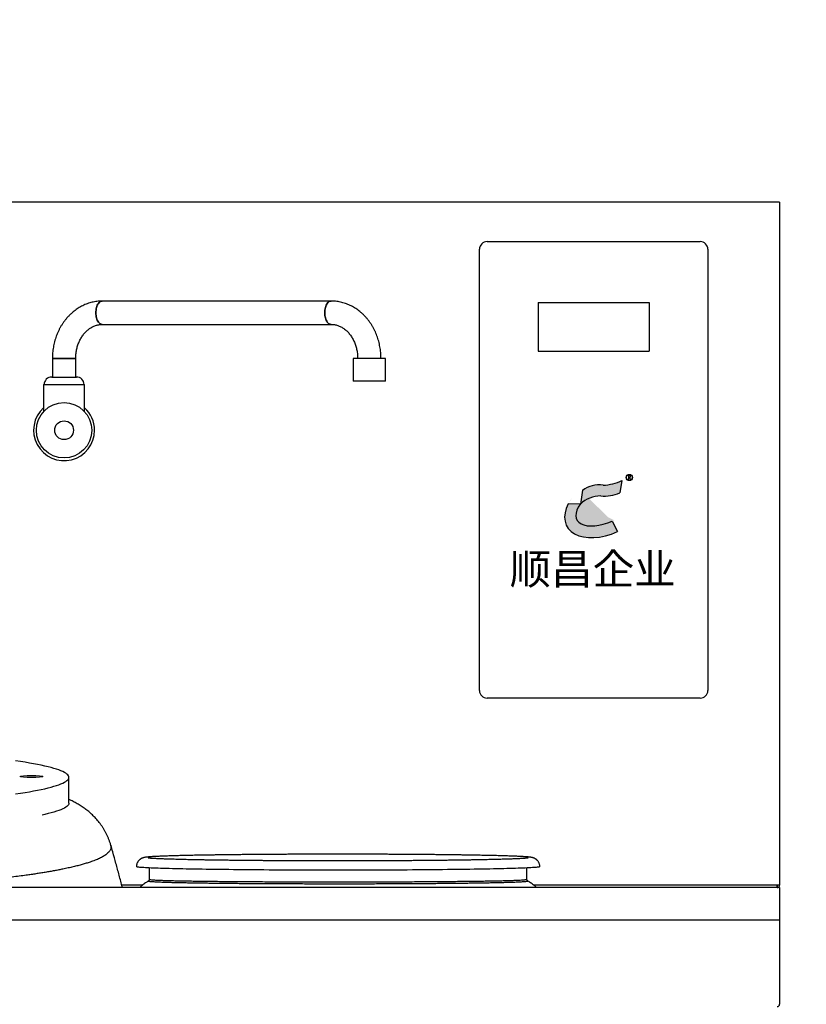
# Model space of a CAD drawing. Extents: x -977719 to 1504422, y -3543325 to -15798.
# Drawn here: x -830403 to -829887, y -3269946 to -3269299 of the extents above; entities that cross this region are included whole.
import ezdxf

# ---------------------------------------------------------------- set-up
doc = ezdxf.new("R2010")
doc.units = 0
doc.header["$LTSCALE"] = 200
doc.layers.add('RAWEN给水图-点位图标', color=3, linetype='Continuous')
doc.layers.add('YRRS', color=7, linetype='Continuous')
doc.styles.add('dim', font='archfree.shx', dxfattribs={"width": 0.5})
doc.styles.add('T新宋体', font='txt', dxfattribs={"height": 8})
doc.dimstyles.new('100', dxfattribs={"dimscale": 100, "dimtxt": 2, "dimasz": 0.5, "dimexe": 0, "dimexo": 2, "dimgap": 0.5, "dimtad": 1, "dimdec": 0, "dimzin": 0, "dimdsep": 46, "dimtxsty": 'dim', "dimblk": 'DOT', "dimcen": 0, "dimclrd": 256, "dimclre": 256, "dimclrt": 7, "dimadec": 0, "dimazin": 0, "dimtfac": 1, "dimtdec": 0, "dimtofl": 0, "dimtmove": 2, "dimatfit": 3, "dimldrblk": 'A496', "dimfxl": 0, "dimtolj": 1, "dimtzin": 0, "dimlwd": -1, "dimlwe": -1, "dimarcsym": 0})

# ---------------------------------------------------------------- blocks, each defined once
blk = doc.blocks.new('4mm钢化玻璃')
for p, q in [((46263.29, 25625.46), (46403.29, 25625.46)), ((46258.29, 25330.46), (46258.29, 25620.46)), ((46408.29, 25620.46), (46408.29, 25330.46)), ((46296.79, 25585.46), (46296.79, 25553.46)), ((46296.79, 25585.46), (46369.79, 25585.46)), ((46369.79, 25585.46), (46369.79, 25553.46)), ((46296.79, 25553.46), (46369.79, 25553.46)), ((46403.29, 25325.46), (46263.29, 25325.46))]:
    blk.add_line(p, q)
for centre, start, end in [((46263.29, 25620.46), 90, 180), ((46403.29, 25620.46), 0, 90), ((46263.29, 25330.46), 180, 270), ((46403.29, 25330.46), 270, 0)]:
    blk.add_arc(centre, 5, start, end)
blk = doc.blocks.new('houkaoboli')
for p, q in [((11839.91, -118788.73), (11979.91, -118788.73)), ((11834.91, -119083.73), (11834.91, -118793.73)), ((11984.91, -118793.73), (11984.91, -119083.73)), ((11873.41, -118828.73), (11873.41, -118860.73)), ((11873.41, -118828.73), (11946.41, -118828.73)), ((11946.41, -118828.73), (11946.41, -118860.73)), ((11873.41, -118860.73), (11946.41, -118860.73)), ((11979.91, -119088.73), (11839.91, -119088.73))]:
    blk.add_line(p, q)
for centre, start, end in [((11839.91, -118793.73), 90, 180), ((11979.91, -118793.73), 0, 90), ((11839.91, -119083.73), 180, 270), ((11979.91, -119083.73), 270, 0)]:
    blk.add_arc(centre, 5, start, end)
blk = doc.blocks.new('fdcvfffd')
at = {"ltscale": 2}
h = blk.add_hatch(color=0, dxfattribs=at)
h.dxf.hatch_style = 1
h.paths.add_polyline_path([(1324.98, 1066.97), (1326.43, 1075.07, -0.092635), (1314.04, 1071.99, 0.195257), (1300.5, 1068.63), (1299.1, 1059.64, -0.186916), (1312.49, 1064.96, 0.126281)])
h = blk.add_hatch(color=0, dxfattribs=at)
h.dxf.hatch_style = 1
edge = h.paths.add_edge_path()
edge.add_ellipse((1317.55, 1059.66), major_axis=(27.34, 14.54), ratio=0.611585, start_angle=138.60405, end_angle=263.96064)
edge.add_line((1323.51, 1041.5), (1320.1, 1048.35))
edge.add_ellipse((1317.55, 1059.91), major_axis=(20.75, 10.52), ratio=0.496516, start_angle=135.42849, end_angle=262.7161, ccw=False)
edge.add_line((1299.1, 1059.64), (1291.15, 1059.81))
at = {"color": 0}
for p, q in [((1326.43, 1075.07), (1324.98, 1066.97)), ((1300.5, 1068.63), (1299.1, 1059.64)), ((1299.1, 1059.64), (1291.15, 1059.81)), ((1320.1, 1048.35), (1323.51, 1041.5))]:
    blk.add_line(p, q, dxfattribs=at)
at = {"color": 0, "lineweight": 0}
for p, q in [((1331.37, 1078.42), (1330.54, 1078.42)), ((1330.54, 1078.42), (1330.54, 1078.33)), ((1330.54, 1078.33), (1330.63, 1078.33)), ((1330.63, 1075.98), (1330.54, 1075.98)), ((1330.54, 1075.98), (1330.54, 1075.89)), ((1330.54, 1075.89), (1331.19, 1075.89)), ((1330.63, 1078.33), (1330.72, 1078.3)), ((1331.28, 1078.33), (1330.63, 1078.33)), ((1330.63, 1078.33), (1331.28, 1078.33)), ((1330.72, 1076.01), (1330.63, 1075.98)), ((1330.72, 1078.3), (1330.75, 1078.21)), ((1330.75, 1076.1), (1330.72, 1076.01)), ((1330.75, 1078.21), (1330.75, 1076.1)), ((1330.98, 1078.21), (1331.01, 1078.3)), ((1330.98, 1077.25), (1330.98, 1078.21)), ((1331.74, 1077.24), (1330.98, 1077.25)), ((1331.31, 1077.25), (1330.98, 1077.25)), ((1330.98, 1077.25), (1331.74, 1077.24)), ((1330.98, 1076.1), (1330.98, 1077.16)), ((1330.98, 1077.16), (1331.29, 1077.16)), ((1331.01, 1076.01), (1330.98, 1076.1)), ((1331.01, 1078.3), (1331.11, 1078.33)), ((1331.01, 1078.3), (1331.01, 1078.3)), ((1331.1, 1075.98), (1331.01, 1076.01)), ((1331.19, 1075.98), (1331.1, 1075.98)), ((1331.11, 1078.33), (1331.28, 1078.33)), ((1331.19, 1075.89), (1331.19, 1075.98)), ((1331.28, 1078.33), (1331.3, 1078.33)), ((1331.54, 1077.17), (1331.29, 1077.16)), ((1331.29, 1077.16), (1331.54, 1077.17)), ((1331.29, 1077.16), (1331.81, 1075.89)), ((1331.3, 1078.33), (1331.42, 1078.32)), ((1331.41, 1077.26), (1331.31, 1077.25)), ((1331.49, 1078.41), (1331.37, 1078.42)), ((1331.51, 1077.29), (1331.41, 1077.26)), ((1331.42, 1078.32), (1331.52, 1078.29)), ((1331.6, 1078.4), (1331.49, 1078.41)), ((1331.6, 1077.33), (1331.51, 1077.29)), ((1331.52, 1078.29), (1331.6, 1078.25)), ((1331.99, 1076.08), (1331.54, 1077.17)), ((1331.54, 1077.17), (1331.55, 1077.17)), ((1331.55, 1077.17), (1331.65, 1077.2)), ((1331.7, 1078.37), (1331.6, 1078.4)), ((1331.6, 1078.25), (1331.68, 1078.19)), ((1331.66, 1077.38), (1331.6, 1077.33)), ((1331.65, 1077.2), (1331.74, 1077.24)), ((1331.72, 1077.45), (1331.66, 1077.38)), ((1331.68, 1078.19), (1331.68, 1078.18)), ((1331.68, 1078.18), (1331.74, 1078.11)), ((1331.79, 1078.33), (1331.7, 1078.37)), ((1331.76, 1077.53), (1331.72, 1077.45)), ((1331.74, 1078.11), (1331.78, 1078.01)), ((1331.74, 1077.24), (1331.83, 1077.29)), ((1331.79, 1077.63), (1331.76, 1077.53)), ((1331.78, 1078.01), (1331.8, 1077.91)), ((1331.87, 1078.29), (1331.79, 1078.33)), ((1331.81, 1077.75), (1331.79, 1077.63)), ((1331.8, 1077.91), (1331.81, 1077.79)), ((1331.81, 1077.79), (1331.81, 1077.75)), ((1331.81, 1075.89), (1332.22, 1075.89)), ((1331.83, 1077.29), (1331.91, 1077.37)), ((1331.9, 1078.27), (1331.87, 1078.29)), ((1331.96, 1078.2), (1331.9, 1078.27)), ((1331.91, 1077.37), (1331.96, 1077.42)), ((1332.01, 1078.12), (1331.96, 1078.2)), ((1331.96, 1077.42), (1332.01, 1077.51)), ((1332.06, 1076.01), (1331.99, 1076.08)), ((1332.05, 1078.02), (1332.01, 1078.12)), ((1332.01, 1077.51), (1332.05, 1077.6)), ((1332.07, 1077.92), (1332.05, 1078.02)), ((1332.05, 1077.6), (1332.07, 1077.71)), ((1332.13, 1075.98), (1332.06, 1076.01)), ((1332.06, 1076.01), (1332.06, 1076.01)), ((1332.07, 1077.82), (1332.07, 1077.92)), ((1332.07, 1077.71), (1332.07, 1077.82)), ((1332.22, 1075.98), (1332.13, 1075.98)), ((1332.22, 1075.89), (1332.22, 1075.98))]:
    blk.add_line(p, q, dxfattribs=at)
at = {"color": 0}
for radius in [2.06, 1.95]:
    blk.add_circle((1331.26, 1077.08), radius, dxfattribs=at)
for centre, radius, start, end in [((1311.99, 1106.68), 34.75, 273.39181, 294.5617), ((1311.41, 1053.63), 18.54, 81.82383, 126.01751), ((1312.66, 1045.01), 19.95, 90.47675, 132.82614), ((1314.82, 1090.29), 25.44, 264.7472, 293.53638)]:
    blk.add_arc(centre, radius, start, end, dxfattribs=at)
for centre, major_axis, ratio, start_param, end_param in [((1317.55, 1059.66), (27.34, 14.54), 0.611585, 2.419097, 4.606982), ((1317.55, 1059.91), (20.75, 10.52), 0.496516, 2.363673, 4.585261)]:
    blk.add_ellipse(centre, major_axis=major_axis, ratio=ratio, start_param=start_param, end_param=end_param, dxfattribs=at)
at = {"ltscale": 2, "style": 'T新宋体'}
blk.add_text('顺昌企业', height=20, dxfattribs=at).set_placement((1252.65, 1006.91))
blk = doc.blocks.new('A$C2144542A')
at = {"color": 4, "linetype": 'Continuous', "lineweight": -3}
for p, q in [((1100, 902.04), (0, 902.04)), ((1100, 902.04), (1100, 453)), ((805.43, 836.92), (655.06, 836.92)), ((655.06, 821.62), (805.43, 821.62)), ((622.35, 799.27), (622.35, 787.04)), ((637.65, 799.27), (622.35, 799.27)), ((622.35, 799.27), (637.65, 799.27)), ((637.65, 787.04), (637.65, 799.27)), ((819.84, 799.27), (819.84, 784.27)), ((841.14, 799.27), (819.84, 799.27)), ((841.14, 784.27), (841.14, 799.27)), ((621.87, 787.04), (630, 787.04)), ((630, 787.04), (638.13, 787.04)), ((841.14, 784.27), (819.84, 784.27)), ((616.55, 782.04), (616.55, 764.27)), ((616.55, 782.04), (630, 782.04)), ((630, 782.04), (643.45, 782.04)), ((643.45, 764.27), (643.45, 782.04)), ((633.13, 506.99), (633.13, 523.92)), ((686, 464.39), (686, 456.96)), ((934, 456.96), (934, 464.39)), ((681.45, 453), (667.94, 453)), ((685.34, 455.74), (685.35, 455.74)), ((934.64, 455.74), (934.65, 455.74)), ((1098.5, 453), (938.52, 453)), ((1100, 453), (1098.5, 453)), ((1100, 451.5), (520.63, 451.5)), ((1098.5, 451.5), (1098.5, 452.7)), ((1100, 451.5), (1100, 430)), ((1100, 430), (520.63, 430)), ((1100, 430), (1100, 374.8))]:
    blk.add_line(p, q, dxfattribs=at)
at = {"color": 4, "linetype": 'Continuous', "lineweight": -3, "flags": 128}
for points in [[(650.85, 829.27), (650.88, 830.16), (650.97, 831.04), (651.11, 831.89), (651.3, 832.71), (651.55, 833.48), (651.84, 834.19), (652.17, 834.84), (652.55, 835.41), (652.96, 835.9), (653.39, 836.3), (653.85, 836.6), (654.33, 836.81), (654.81, 836.91), (655.06, 836.92)], [(655.06, 836.92), (654.81, 836.91), (654.33, 836.81), (653.85, 836.6), (653.39, 836.3), (652.96, 835.9), (652.55, 835.41), (652.17, 834.84), (651.84, 834.19), (651.55, 833.48), (651.3, 832.71), (651.11, 831.89), (650.97, 831.04), (650.88, 830.16), (650.85, 829.27), (650.88, 828.39), (650.97, 827.51), (651.11, 826.66), (651.3, 825.84), (651.55, 825.07), (651.84, 824.36), (652.17, 823.71), (652.55, 823.14), (652.96, 822.65), (653.39, 822.25), (653.85, 821.95), (654.33, 821.74), (654.81, 821.64), (655.06, 821.62)], [(801.22, 829.27), (801.25, 830.16), (801.33, 831.04), (801.47, 831.89), (801.67, 832.71), (801.91, 833.48), (802.2, 834.19), (802.54, 834.84), (802.91, 835.41), (803.32, 835.9), (803.76, 836.3), (804.22, 836.6), (804.7, 836.81), (805.18, 836.91), (805.43, 836.92)], [(805.43, 836.92), (805.18, 836.91), (804.7, 836.81), (804.22, 836.6), (803.76, 836.3), (803.32, 835.9), (802.91, 835.41), (802.54, 834.84), (802.2, 834.19), (801.91, 833.48), (801.67, 832.71), (801.47, 831.89), (801.33, 831.04), (801.25, 830.16), (801.22, 829.27), (801.25, 828.39), (801.33, 827.51), (801.47, 826.66), (801.67, 825.84), (801.91, 825.07), (802.2, 824.36), (802.54, 823.71), (802.91, 823.14), (803.32, 822.65), (803.76, 822.25), (804.22, 821.95), (804.7, 821.74), (805.18, 821.64), (805.43, 821.62)], [(655.06, 821.62), (654.81, 821.64), (654.33, 821.74), (653.85, 821.95), (653.39, 822.25), (652.96, 822.65), (652.55, 823.14), (652.17, 823.71), (651.84, 824.36), (651.55, 825.07), (651.3, 825.84), (651.11, 826.66), (650.97, 827.51), (650.88, 828.39), (650.85, 829.27)], [(805.42, 821.62), (805.18, 821.64), (804.7, 821.74), (804.22, 821.95), (803.76, 822.25), (803.32, 822.65), (802.91, 823.14), (802.54, 823.71), (802.2, 824.36), (801.91, 825.07), (801.67, 825.84), (801.47, 826.66), (801.33, 827.51), (801.25, 828.39), (801.22, 829.27)], [(598.13, 513.08), (601.31, 513.54), (604.35, 514.02), (607.24, 514.5), (609.99, 514.99), (612.6, 515.48), (615.05, 515.98), (617.36, 516.48), (619.51, 516.99), (621.51, 517.51), (623.35, 518.03), (625.04, 518.55), (626.57, 519.08), (627.94, 519.61), (629.15, 520.14), (630.21, 520.67), (631.1, 521.21), (631.83, 521.75), (632.4, 522.29), (632.8, 522.84), (633.05, 523.38), (633.13, 523.92), (633.05, 524.47), (632.8, 525.01), (632.4, 525.55), (631.83, 526.09), (631.1, 526.63), (630.21, 527.17), (629.15, 527.7), (627.94, 528.24), (626.57, 528.77), (625.04, 529.29), (623.35, 529.82), (621.51, 530.34), (619.51, 530.85), (617.36, 531.36), (615.05, 531.87), (612.6, 532.37), (609.99, 532.86), (607.24, 533.35), (604.35, 533.83), (601.31, 534.3), (598.13, 534.77)], [(633.13, 506.99), (633.05, 506.44), (632.8, 505.9), (632.4, 505.36), (631.83, 504.82), (631.1, 504.28), (630.21, 503.74), (629.15, 503.2), (627.94, 502.67), (626.57, 502.14), (625.04, 501.61), (623.35, 501.09), (621.51, 500.57), (619.51, 500.06), (617.36, 499.55), (615.63, 499.17)], [(942.5, 465.2), (942.47, 465.15), (942.34, 465.09), (942.11, 465.02), (941.77, 464.96), (941.33, 464.9), (940.79, 464.83), (940.15, 464.77), (939.41, 464.7), (938.56, 464.64), (937.62, 464.58), (936.57, 464.52), (935.43, 464.46), (934.19, 464.4), (932.85, 464.33), (931.42, 464.28), (929.89, 464.22), (928.26, 464.16), (926.55, 464.1), (924.75, 464.04), (922.85, 463.99), (920.87, 463.93), (918.8, 463.88), (916.65, 463.83), (914.41, 463.78), (912.09, 463.73), (909.69, 463.68), (907.22, 463.63), (904.66, 463.58), (902.04, 463.54), (899.34, 463.49), (896.58, 463.45), (893.74, 463.41), (890.84, 463.37), (887.88, 463.33), (884.86, 463.29), (881.77, 463.26), (878.64, 463.22), (875.44, 463.19), (872.2, 463.16), (868.91, 463.13), (865.57, 463.1), (862.19, 463.08), (858.77, 463.05), (855.31, 463.03), (851.82, 463.01), (848.29, 462.99), (844.74, 462.97), (841.15, 462.95), (837.55, 462.94), (833.92, 462.93), (830.27, 462.92), (826.6, 462.91), (822.93, 462.9), (819.24, 462.89), (815.55, 462.89), (811.85, 462.89), (808.15, 462.89), (804.45, 462.89), (800.75, 462.89), (797.07, 462.9), (793.39, 462.91), (789.73, 462.92), (786.08, 462.93), (782.45, 462.94), (778.84, 462.95), (775.26, 462.97), (771.7, 462.99), (768.17, 463.01), (764.68, 463.03), (761.22, 463.05), (757.8, 463.08), (754.42, 463.1), (751.08, 463.13), (747.79, 463.16), (744.55, 463.19), (741.36, 463.22), (738.22, 463.26), (735.14, 463.29), (732.12, 463.33), (729.15, 463.37), (726.25, 463.41), (723.42, 463.45), (720.65, 463.49), (717.95, 463.54), (715.33, 463.58), (712.78, 463.63), (710.3, 463.68), (707.9, 463.73), (705.59, 463.78), (703.35, 463.83), (701.19, 463.88), (699.13, 463.93), (697.14, 463.99), (695.25, 464.04), (693.44, 464.1), (691.73, 464.16), (690.11, 464.22), (688.58, 464.28), (687.15, 464.33), (685.81, 464.4), (684.57, 464.46), (683.42, 464.52), (682.38, 464.58), (681.43, 464.64), (680.59, 464.7), (679.84, 464.77), (679.2, 464.83), (678.66, 464.9), (678.22, 464.96), (677.89, 465.02), (677.66, 465.09), (677.53, 465.15), (677.5, 465.2)]]:
    blk.add_lwpolyline(points, dxfattribs=at)
at = {"color": 4, "linetype": 'Continuous', "lineweight": -3}
for radius in [18.18, 6.18]:
    blk.add_circle((630, 752.04), radius, dxfattribs=at)
for centre, radius, start, end in [((621.87, 782.04), 5, 90, 180), ((638.13, 782.04), 5, 0, 90), ((630, 752.04), 20, 132.26031, 0), ((630, 752.04), 20, 0, 47.73969), ((1098.5, 374.8), 1.5, 270, 0)]:
    blk.add_arc(centre, radius, start, end, dxfattribs=at)
blk.add_ellipse((608.63, 524.53), major_axis=(7.5, 0), ratio=0.087736, dxfattribs=at)
for points, knots in [([(655.06, 836.92), (654.73, 836.92), (653.85, 836.91), (652.43, 836.82), (650.82, 836.62), (649.21, 836.34), (647.62, 835.96), (646.04, 835.49), (644.49, 834.93), (642.97, 834.29), (641.47, 833.56), (640.01, 832.74), (638.58, 831.84), (637.2, 830.86), (635.85, 829.8), (634.56, 828.66), (633.31, 827.45), (632.12, 826.17), (630.99, 824.82), (629.91, 823.41), (628.9, 821.94), (627.95, 820.41), (627.07, 818.82), (626.26, 817.19), (625.52, 815.51), (624.85, 813.79), (624.26, 812.04), (623.75, 810.25), (623.31, 808.44), (622.96, 806.6), (622.68, 804.74), (622.48, 802.87), (622.37, 801.05), (622.36, 799.85), (622.35, 799.27)], [0, 0, 0, 0, 0.019048, 0.05003, 0.081011, 0.112003, 0.14302, 0.174074, 0.205177, 0.236337, 0.267565, 0.298866, 0.330245, 0.361705, 0.393247, 0.424871, 0.456574, 0.488353, 0.520203, 0.552119, 0.584095, 0.616125, 0.648201, 0.680319, 0.712473, 0.744656, 0.776866, 0.809096, 0.841345, 0.873608, 0.905884, 0.93817, 0.970465, 1, 1, 1, 1]), ([(838.14, 799.27), (838.13, 799.63), (838.13, 800.61), (838.05, 802.22), (837.88, 804.1), (837.63, 805.96), (837.3, 807.81), (836.89, 809.63), (836.41, 811.43), (835.84, 813.21), (835.2, 814.94), (834.48, 816.64), (833.69, 818.3), (832.82, 819.91), (831.89, 821.47), (830.89, 822.97), (829.83, 824.41), (828.7, 825.79), (827.52, 827.1), (826.27, 828.34), (824.98, 829.51), (823.64, 830.6), (822.25, 831.61), (820.82, 832.53), (819.35, 833.38), (817.85, 834.13), (816.32, 834.8), (814.76, 835.38), (813.18, 835.87), (811.58, 836.27), (809.97, 836.58), (808.35, 836.79), (806.83, 836.91), (805.86, 836.92), (805.43, 836.92)], [0, 0, 0, 0, 0.01825, 0.050559, 0.082876, 0.115196, 0.147518, 0.179841, 0.212163, 0.244481, 0.276792, 0.309093, 0.341378, 0.373644, 0.405883, 0.43809, 0.470258, 0.50238, 0.534447, 0.566453, 0.59839, 0.630253, 0.662034, 0.693731, 0.72534, 0.756861, 0.788294, 0.819642, 0.85091, 0.882105, 0.913236, 0.944312, 0.975346, 1, 1, 1, 1]), ([(637.65, 799.27), (637.65, 799.5), (637.66, 800.21), (637.72, 801.38), (637.86, 802.79), (638.07, 804.18), (638.35, 805.55), (638.69, 806.89), (639.1, 808.2), (639.58, 809.47), (640.12, 810.7), (640.71, 811.88), (641.36, 813.01), (642.06, 814.09), (642.81, 815.1), (643.6, 816.05), (644.43, 816.94), (645.31, 817.75), (646.22, 818.5), (647.16, 819.17), (648.13, 819.76), (649.13, 820.28), (650.15, 820.71), (651.19, 821.07), (652.26, 821.34), (653.34, 821.53), (654.28, 821.61), (654.85, 821.62), (655.06, 821.62)], [0, 0, 0, 0, 0.0189, 0.057701, 0.0965, 0.135291, 0.174077, 0.21286, 0.251644, 0.290435, 0.329243, 0.368078, 0.406956, 0.445897, 0.484926, 0.524071, 0.563369, 0.602862, 0.642599, 0.682633, 0.723022, 0.763825, 0.805096, 0.846878, 0.889191, 0.932018, 0.975294, 1, 1, 1, 1]), ([(805.43, 821.62), (805.58, 821.62), (806.11, 821.62), (807, 821.55), (808.1, 821.37), (809.19, 821.1), (810.27, 820.74), (811.32, 820.3), (812.34, 819.77), (813.34, 819.16), (814.3, 818.47), (815.22, 817.71), (816.11, 816.88), (816.96, 815.98), (817.75, 815.01), (818.51, 813.98), (819.21, 812.89), (819.85, 811.74), (820.44, 810.54), (820.97, 809.3), (821.44, 808.02), (821.85, 806.7), (822.18, 805.35), (822.45, 803.97), (822.65, 802.58), (822.78, 801.17), (822.83, 800.06), (822.84, 799.43), (822.84, 799.27)], [0, 0, 0, 0, 0.018341, 0.062096, 0.105752, 0.149117, 0.192056, 0.23449, 0.276397, 0.317792, 0.35872, 0.399235, 0.439398, 0.479267, 0.518895, 0.558328, 0.597608, 0.636769, 0.675838, 0.714837, 0.753785, 0.792695, 0.831577, 0.870438, 0.909284, 0.948117, 0.98694, 1, 1, 1, 1]), ([(660.69, 479.41), (660.69, 479.41), (660.52, 480.05), (660.11, 481.28), (659.46, 483.09), (658.74, 484.85), (657.94, 486.56), (657.08, 488.22), (656.17, 489.82), (655.2, 491.36), (654.19, 492.83), (653.14, 494.25), (652.05, 495.59), (650.93, 496.87), (649.79, 498.09), (648.62, 499.25), (647.43, 500.35), (646.22, 501.39), (645.01, 502.38), (643.77, 503.31), (642.53, 504.2), (641.27, 505.04), (639.98, 505.84), (638.68, 506.61), (637.34, 507.34), (635.96, 508.06), (634.55, 508.74), (633.61, 509.17), (633.13, 509.38)], [0, 0, 0, 0, 0.0004331, 0.0374247, 0.0743426, 0.1111923, 0.1479791, 0.1847081, 0.2213854, 0.2580195, 0.2946233, 0.3312162, 0.3678274, 0.4044983, 0.441309, 0.4787127, 0.5162393, 0.5541753, 0.5926537, 0.6318365, 0.671913, 0.7131037, 0.7556652, 0.7998973, 0.8461542, 0.8948597, 0.9465313, 1, 1, 1, 1]), ([(660.68, 479.4), (660.72, 479.24), (660.86, 478.76), (660.89, 477.97), (660.73, 477.03), (660.34, 476.09), (659.72, 475.17), (658.89, 474.25), (657.91, 473.41), (656.86, 472.66), (655.78, 471.98), (654.58, 471.31), (653.27, 470.67), (651.87, 470.04), (650.39, 469.43), (648.79, 468.82), (646.89, 468.15), (644.63, 467.43), (641.96, 466.64), (639.09, 465.87), (636.02, 465.11), (632.75, 464.36), (629.56, 463.68), (626.52, 463.07), (623.65, 462.53), (620.68, 462), (617.66, 461.48), (614.61, 460.99), (611.54, 460.51), (608.38, 460.04), (604.75, 459.52), (600.61, 458.97), (595.93, 458.37), (591.09, 457.79), (586.08, 457.22), (580.92, 456.66), (576.03, 456.17), (571.47, 455.73), (567.26, 455.34), (562.97, 454.96), (558.69, 454.6), (554.42, 454.25), (550.16, 453.92), (545.84, 453.6), (540.95, 453.25), (535.45, 452.87), (529.33, 452.48), (524.39, 452.18), (521.45, 452.02), (520.63, 451.98)], [0, 0, 0, 0, 0.012781, 0.038643, 0.06451, 0.090372, 0.116424, 0.142482, 0.168535, 0.188351, 0.208168, 0.228021, 0.247875, 0.266566, 0.285257, 0.303979, 0.322702, 0.347986, 0.373275, 0.39856, 0.424019, 0.449483, 0.474943, 0.494291, 0.513639, 0.533021, 0.552404, 0.570545, 0.588685, 0.606855, 0.625025, 0.649551, 0.674082, 0.698608, 0.723299, 0.747994, 0.772684, 0.791441, 0.810198, 0.828988, 0.847778, 0.865503, 0.883228, 0.900982, 0.918735, 0.942702, 0.966674, 0.990641, 1, 1, 1, 1]), ([(668.34, 451.5), (668.32, 451.58), (667.61, 454.3), (666.19, 459.59), (664.1, 467.32), (662.26, 473.92), (661.12, 477.9), (660.68, 479.4)], [0, 0, 0, 0, 0.007904, 0.287221, 0.563262, 0.835614, 1, 1, 1, 1]), ([(810, 473.41), (809.4, 473.41), (807.65, 473.41), (804.77, 473.41), (801.35, 473.4), (797.93, 473.4), (794.52, 473.39), (791.13, 473.38), (787.75, 473.37), (784.38, 473.36), (781.04, 473.35), (777.71, 473.34), (774.41, 473.32), (771.13, 473.3), (767.88, 473.28), (764.67, 473.26), (761.48, 473.24), (758.33, 473.22), (755.22, 473.19), (752.15, 473.17), (749.12, 473.14), (746.14, 473.11), (743.2, 473.08), (740.31, 473.04), (737.47, 473.01), (734.69, 472.98), (731.96, 472.94), (729.28, 472.9), (726.67, 472.86), (724.11, 472.82), (721.62, 472.78), (719.19, 472.74), (716.83, 472.7), (714.53, 472.65), (712.31, 472.61), (710.15, 472.56), (708.07, 472.51), (706.06, 472.46), (704.13, 472.41), (702.27, 472.36), (700.49, 472.31), (698.79, 472.26), (697.16, 472.2), (695.62, 472.15), (694.16, 472.09), (692.78, 472.04), (691.49, 471.98), (690.27, 471.92), (689.14, 471.86), (688.08, 471.8), (687.11, 471.74), (686.21, 471.68), (685.38, 471.61), (684.61, 471.54), (683.86, 471.45), (683.23, 471.36), (682.71, 471.26), (682.34, 471.18), (682.02, 471.09), (681.69, 470.98), (681.36, 470.86), (681.02, 470.71), (680.67, 470.53), (680.29, 470.31), (679.9, 470.04), (679.49, 469.7), (679.08, 469.3), (678.69, 468.82), (678.33, 468.28), (678.02, 467.68), (677.77, 467.04), (677.59, 466.33), (677.5, 465.72), (677.51, 465.33), (677.51, 465.2)], [0, 0, 0, 0, 0.008874, 0.025736, 0.042598, 0.05946, 0.076322, 0.093184, 0.110047, 0.12691, 0.143772, 0.160636, 0.177499, 0.194363, 0.211227, 0.228092, 0.244957, 0.261822, 0.278689, 0.295555, 0.312423, 0.329292, 0.346161, 0.363031, 0.379903, 0.396776, 0.41365, 0.430526, 0.447404, 0.464283, 0.481165, 0.49805, 0.514938, 0.531829, 0.548724, 0.565624, 0.582528, 0.59944, 0.616358, 0.633285, 0.650222, 0.667172, 0.684137, 0.70112, 0.718127, 0.735163, 0.752238, 0.769362, 0.786554, 0.803837, 0.821253, 0.838866, 0.856789, 0.875246, 0.894745, 0.916873, 0.92927, 0.937152, 0.943772, 0.949272, 0.953965, 0.958093, 0.961846, 0.96538, 0.968821, 0.972251, 0.97572, 0.979262, 0.982873, 0.986533, 0.990221, 0.993924, 0.998004, 1, 1, 1, 1]), ([(942.49, 465.2), (942.49, 465.3), (942.5, 465.65), (942.42, 466.24), (942.26, 466.94), (942.02, 467.59), (941.72, 468.19), (941.37, 468.73), (940.99, 469.2), (940.6, 469.61), (940.21, 469.95), (939.82, 470.23), (939.46, 470.46), (939.11, 470.64), (938.79, 470.8), (938.47, 470.92), (938.17, 471.03), (937.87, 471.12), (937.55, 471.2), (937.2, 471.28), (936.78, 471.36), (936.22, 471.44), (935.55, 471.52), (934.79, 471.59), (933.96, 471.66), (933.06, 471.73), (932.07, 471.79), (931.01, 471.86), (929.87, 471.92), (928.65, 471.97), (927.35, 472.03), (925.97, 472.09), (924.52, 472.14), (922.98, 472.2), (921.36, 472.25), (919.66, 472.3), (917.88, 472.36), (916.03, 472.41), (914.1, 472.46), (912.1, 472.51), (910.02, 472.55), (907.87, 472.6), (905.65, 472.65), (903.36, 472.69), (901, 472.74), (898.57, 472.78), (896.09, 472.82), (893.54, 472.86), (890.92, 472.9), (888.25, 472.94), (885.53, 472.97), (882.75, 473.01), (879.91, 473.04), (877.02, 473.07), (874.09, 473.11), (871.11, 473.13), (868.08, 473.16), (865.02, 473.19), (861.91, 473.21), (858.76, 473.24), (855.58, 473.26), (852.37, 473.28), (849.12, 473.3), (845.85, 473.32), (842.55, 473.33), (839.22, 473.35), (835.88, 473.36), (832.51, 473.37), (829.13, 473.38), (825.74, 473.39), (822.33, 473.4), (818.92, 473.4), (815.5, 473.41), (812.52, 473.41), (810.69, 473.41), (810, 473.41)], [0, 0, 0, 0, 0.001606, 0.005484, 0.009265, 0.012957, 0.016568, 0.020099, 0.02355, 0.026924, 0.030239, 0.033539, 0.03689, 0.040372, 0.044103, 0.048226, 0.052918, 0.058415, 0.065049, 0.07335, 0.084294, 0.10025, 0.1208, 0.139331, 0.156908, 0.175514, 0.193505, 0.211146, 0.228574, 0.245864, 0.263058, 0.280183, 0.297257, 0.314292, 0.331298, 0.34828, 0.365244, 0.382192, 0.399128, 0.416054, 0.432971, 0.449881, 0.466784, 0.483683, 0.500577, 0.517467, 0.534354, 0.551238, 0.568119, 0.584998, 0.601875, 0.61875, 0.635624, 0.652496, 0.669367, 0.686237, 0.703106, 0.719974, 0.736841, 0.753708, 0.770574, 0.787439, 0.804304, 0.821168, 0.838032, 0.854895, 0.871759, 0.888622, 0.905484, 0.922347, 0.939209, 0.956071, 0.972934, 0.989796, 1, 1, 1, 1]), ([(934.85, 470.89), (934.84, 470.89), (934.83, 470.89), (934.71, 470.87), (934.51, 470.85), (934.21, 470.81), (933.81, 470.77), (933.3, 470.73), (932.68, 470.68), (931.96, 470.63), (931.13, 470.57), (930.21, 470.52), (929.19, 470.47), (928.07, 470.41), (926.86, 470.36), (925.57, 470.31), (924.18, 470.25), (922.71, 470.2), (921.15, 470.15), (919.5, 470.1), (917.78, 470.05), (915.97, 470), (914.09, 469.95), (912.12, 469.9), (910.08, 469.85), (907.97, 469.81), (905.79, 469.76), (903.53, 469.72), (901.2, 469.67), (898.81, 469.63), (896.35, 469.59), (893.82, 469.55), (891.24, 469.51), (888.59, 469.47), (885.89, 469.44), (883.13, 469.4), (880.32, 469.37), (877.45, 469.33), (874.54, 469.3), (871.57, 469.27), (868.57, 469.24), (865.52, 469.22), (862.42, 469.19), (859.29, 469.17), (856.13, 469.15), (852.93, 469.12), (849.69, 469.1), (846.43, 469.09), (843.14, 469.07), (839.83, 469.06), (836.5, 469.04), (833.14, 469.03), (829.77, 469.02), (826.38, 469.01), (822.99, 469), (819.58, 469), (816.16, 469), (812.74, 468.99), (809.32, 468.99), (805.9, 468.99), (802.49, 469), (799.07, 469), (795.67, 469.01), (792.28, 469.01), (788.9, 469.02), (785.53, 469.03), (782.18, 469.05), (778.86, 469.06), (775.55, 469.08), (772.27, 469.09), (769.02, 469.11), (765.8, 469.13), (762.62, 469.15), (759.46, 469.18), (756.35, 469.2), (753.27, 469.23), (750.24, 469.26), (747.25, 469.28), (744.3, 469.31), (741.41, 469.35), (738.56, 469.38), (735.77, 469.41), (733.03, 469.45), (730.35, 469.49), (727.73, 469.52), (725.16, 469.56), (722.66, 469.6), (720.23, 469.65), (717.86, 469.69), (715.56, 469.73), (713.33, 469.78), (711.17, 469.82), (709.09, 469.87), (707.08, 469.92), (705.14, 469.97), (703.29, 470.02), (701.51, 470.07), (699.82, 470.12), (698.2, 470.17), (696.67, 470.22), (695.23, 470.28), (693.87, 470.33), (692.61, 470.38), (691.43, 470.44), (690.34, 470.49), (689.35, 470.55), (688.45, 470.6), (687.66, 470.65), (686.96, 470.7), (686.37, 470.75), (685.9, 470.8), (685.56, 470.84), (685.32, 470.87), (685.19, 470.89), (685.14, 470.9), (685.15, 470.89), (685.15, 470.89)], [0, 0, 0, 0, 0.004642, 0.010182, 0.016437, 0.023352, 0.030826, 0.038741, 0.046986, 0.055471, 0.064127, 0.072905, 0.081771, 0.090701, 0.099679, 0.108692, 0.117733, 0.126795, 0.135873, 0.144965, 0.154067, 0.163178, 0.172297, 0.181421, 0.19055, 0.199683, 0.20882, 0.21796, 0.227102, 0.236247, 0.245393, 0.254542, 0.263692, 0.272843, 0.281995, 0.291148, 0.300302, 0.309457, 0.318613, 0.327769, 0.336926, 0.346084, 0.355242, 0.3644, 0.373559, 0.382718, 0.391877, 0.401037, 0.410196, 0.419356, 0.428517, 0.437677, 0.446838, 0.455998, 0.465159, 0.47432, 0.483481, 0.492641, 0.501802, 0.510963, 0.520124, 0.529285, 0.538446, 0.547607, 0.556768, 0.565928, 0.575089, 0.584249, 0.593409, 0.602569, 0.611729, 0.620889, 0.630048, 0.639207, 0.648366, 0.657524, 0.666682, 0.67584, 0.684997, 0.694153, 0.703309, 0.712464, 0.721618, 0.730772, 0.739924, 0.749076, 0.758226, 0.767374, 0.776522, 0.785667, 0.79481, 0.803951, 0.813089, 0.822223, 0.831354, 0.84048, 0.849601, 0.858715, 0.867822, 0.876918, 0.886003, 0.895073, 0.904125, 0.913152, 0.922149, 0.931104, 0.940004, 0.948828, 0.957545, 0.966111, 0.974459, 0.981632, 0.988272, 0.994255, 0.999503, 1, 1, 1, 1]), ([(685.36, 455.73), (684.72, 455.34), (683.29, 454.46), (681.41, 453.02), (680.21, 451.96), (679.69, 451.5)], [0, 0, 0, 0, 0.317727, 0.708591, 1, 1, 1, 1]), ([(934.65, 455.74), (934.68, 455.72), (934.78, 455.66), (934.6, 455.56), (934.1, 455.45), (933.24, 455.34), (932.13, 455.24), (930.84, 455.16), (929.45, 455.08), (927.84, 455), (926.02, 454.92), (923.98, 454.85), (921.73, 454.78), (919.26, 454.71), (916.61, 454.64), (913.8, 454.57), (910.83, 454.51), (907.67, 454.45), (904.32, 454.4), (900.79, 454.34), (897.07, 454.29), (893.17, 454.24), (889.15, 454.19), (885.03, 454.14), (880.81, 454.1), (876.45, 454.06), (871.94, 454.03), (867.31, 453.99), (862.54, 453.96), (857.65, 453.93), (852.7, 453.9), (847.74, 453.88), (842.76, 453.86), (837.72, 453.84), (832.57, 453.83), (827.35, 453.82), (822.05, 453.81), (816.7, 453.8), (811.4, 453.8), (806.16, 453.8), (800.98, 453.81), (795.8, 453.81), (790.59, 453.82), (785.38, 453.84), (780.17, 453.85), (775, 453.87), (769.94, 453.89), (765.01, 453.92), (760.2, 453.94), (755.45, 453.97), (750.77, 454.01), (746.18, 454.04), (741.68, 454.08), (737.27, 454.12), (733.04, 454.16), (728.98, 454.21), (725.1, 454.26), (721.35, 454.31), (717.74, 454.36), (714.27, 454.42), (710.96, 454.48), (707.81, 454.54), (704.87, 454.6), (702.15, 454.67), (699.63, 454.74), (697.3, 454.81), (695.15, 454.88), (693.2, 454.95), (691.44, 455.03), (689.89, 455.11), (688.57, 455.19), (687.48, 455.28), (686.61, 455.36), (685.95, 455.45), (685.49, 455.53), (685.28, 455.63), (685.23, 455.69), (685.32, 455.73), (685.34, 455.74)], [0, 0, 0, 0, 0.009143, 0.025468, 0.041838, 0.058342, 0.074893, 0.08782, 0.100769, 0.113891, 0.127012, 0.140227, 0.153441, 0.166835, 0.180253, 0.193187, 0.206144, 0.219274, 0.232404, 0.245628, 0.258852, 0.272257, 0.285686, 0.298628, 0.311591, 0.32473, 0.337868, 0.351101, 0.364334, 0.377749, 0.391188, 0.404134, 0.417103, 0.430139, 0.443199, 0.45652, 0.469866, 0.483286, 0.496731, 0.509677, 0.522646, 0.535683, 0.548742, 0.562064, 0.57541, 0.58883, 0.602275, 0.615218, 0.628182, 0.641321, 0.65446, 0.667694, 0.680928, 0.694343, 0.707784, 0.720718, 0.733674, 0.746805, 0.759936, 0.773161, 0.786385, 0.799791, 0.813221, 0.826148, 0.839096, 0.852218, 0.865339, 0.878553, 0.891768, 0.905162, 0.91858, 0.931503, 0.944449, 0.957565, 0.970682, 0.983891, 0.997101, 1, 1, 1, 1]), ([(685.98, 456.96), (685.99, 456.89), (685.99, 456.69), (685.89, 456.4), (685.75, 456.14), (685.6, 455.96), (685.46, 455.83), (685.37, 455.77), (685.34, 455.75), (685.34, 455.75)], [0, 0, 0, 0, 0.104858, 0.270233, 0.43191, 0.595614, 0.770481, 0.967767, 1, 1, 1, 1]), ([(686.01, 456.96), (686.01, 456.96), (685.95, 456.91), (686.19, 456.83), (686.79, 456.71), (687.83, 456.6), (689.24, 456.5), (691.03, 456.39), (693.16, 456.3), (695.67, 456.21), (698.57, 456.12), (701.86, 456.04), (705.47, 455.96), (709.37, 455.88), (713.55, 455.81), (718.06, 455.75), (722.91, 455.68), (728.09, 455.62), (733.48, 455.57), (739.07, 455.52), (744.81, 455.47), (750.82, 455.43), (757.07, 455.39), (763.55, 455.35), (770.12, 455.32), (776.76, 455.3), (783.43, 455.28), (790.25, 455.26), (797.2, 455.25), (804.25, 455.24), (811.26, 455.24), (818.2, 455.25), (825.04, 455.25), (831.9, 455.27), (838.77, 455.28), (845.6, 455.31), (852.25, 455.33), (858.71, 455.36), (864.95, 455.4), (871.09, 455.44), (877.09, 455.48), (882.93, 455.53), (888.48, 455.59), (893.73, 455.64), (898.67, 455.7), (903.39, 455.77), (907.85, 455.83), (912.04, 455.91), (915.86, 455.98), (919.31, 456.06), (922.39, 456.15), (925.16, 456.24), (927.58, 456.33), (929.65, 456.43), (931.28, 456.53), (932.5, 456.63), (933.36, 456.74), (933.9, 456.85), (933.96, 456.92), (934, 456.96)], [0, 0, 0, 0, 0.001771, 0.019407, 0.037556, 0.05572, 0.073869, 0.091505, 0.109155, 0.126791, 0.144939, 0.163102, 0.181251, 0.198888, 0.216538, 0.234175, 0.252324, 0.270488, 0.288637, 0.306274, 0.323925, 0.341562, 0.359712, 0.377876, 0.396025, 0.413662, 0.431313, 0.44895, 0.467099, 0.485263, 0.503412, 0.521049, 0.538699, 0.556336, 0.574485, 0.592648, 0.610797, 0.628434, 0.646084, 0.663721, 0.68187, 0.700034, 0.718183, 0.73582, 0.75347, 0.771107, 0.789256, 0.80742, 0.825569, 0.843207, 0.860857, 0.878494, 0.896644, 0.914808, 0.932957, 0.949625, 0.966292, 0.983146, 1, 1, 1, 1]), ([(934.65, 455.75), (934.63, 455.76), (934.58, 455.8), (934.45, 455.89), (934.3, 456.06), (934.15, 456.29), (934.02, 456.59), (934, 456.84), (933.99, 456.96)], [0, 0, 0, 0, 0.138642, 0.333026, 0.505842, 0.667854, 0.826788, 1, 1, 1, 1]), ([(940.29, 451.5), (939.97, 451.79), (938.87, 452.8), (937.01, 454.26), (935.37, 455.27), (934.63, 455.73)], [0, 0, 0, 0, 0.183514, 0.632052, 1, 1, 1, 1])]:
    blk.add_open_spline(points, degree=3, knots=knots, dxfattribs=at)
for points in [[(1098.5, 453), (1098.49, 452.8), (1098.48, 452.41), (1098.46, 451.91), (1098.45, 451.57), (1098.43, 451.52), (1098.43, 451.5)], [(1098.5, 452.7), (1098.54, 452.7), (1098.62, 452.71), (1098.72, 452.78), (1098.78, 452.88), (1098.79, 452.96), (1098.8, 453)], [(1098.5, 451.5), (1098.7, 451.52), (1099.09, 451.57), (1099.58, 451.91), (1099.93, 452.41), (1099.98, 452.8), (1100, 453)]]:
    blk.add_open_spline(points, degree=3, dxfattribs=at)
at = {"color": 4, "lineweight": -3}
for name, p in [('4mm钢化玻璃', (-45355.43, -24749.47)), ('houkaoboli', (-10932.05, 119664.72)), ('4mm钢化玻璃', (-45355.42, -24749.47)), ('fdcvfffd', (-329.99, -356.07))]:
    blk.add_blockref(name, p, dxfattribs=at)
blk = doc.blocks.new('*D4994')
at = {"layer": 'Defpoints', "color": 0, "transparency": 16777216}
for p in [(-1208141.04, -3062455.55), (-1207637.24, -3062655.87), (-1207410.19, -3062655.87)]:
    blk.add_point(p, dxfattribs=at)
at = {"layer": 'YRRS', "color": 1, "transparency": 16777216}
for p, q in [((-1207660.19, -3062455.55), (-1207385.19, -3062455.55)), ((-1207410.19, -3062480.55), (-1207410.19, -3062630.87)), ((-1207587.24, -3062655.87), (-1207385.19, -3062655.87))]:
    blk.add_line(p, q, dxfattribs=at)
for points in [[(-1207414.36, -3062480.55), (-1207406.02, -3062480.55), (-1207410.19, -3062455.55)], [(-1207414.36, -3062630.87), (-1207406.02, -3062630.87), (-1207410.19, -3062655.87)]]:
    blk.add_solid(points, dxfattribs=at)
at = {"layer": 'YRRS', "color": 1, "transparency": 16777216, "insert": (-1207472.69, -3062555.71), "char_height": 75, "attachment_point": 5, "rotation": 90, "style": 'dim'}
blk.add_mtext('\\A1;200', dxfattribs=at)
blk = doc.blocks.new('A496')
blk.add_line((-3, 0), (0, 0))
at = {"const_width": 0.2}
blk.add_lwpolyline([(-1.125, 1.949), (0, 0), (-1.125, -1.949)], dxfattribs=at)
blk = doc.blocks.new('A$C4015a3f1')
at = {"layer": 'YRRS'}
blk.add_blockref('A$C2144542A', (4632.26, 3295.09), dxfattribs=at)
at = {"layer": 'YRRS', "color": 1}
dim = blk.add_linear_dim(base=(5959.31, 4197.13), p1=(5228.46, 4397.46), p2=(5732.26, 4197.13), angle=90, dimstyle='100', override={"dimscale": 50, "dimtxt": 1.5, "dimexe": 0.5, "dimexo": 1, "dimsah": 1, "dimclrd": 1, "dimclre": 1, "dimclrt": 1, "dimfxl": 5, "dimfxlon": 1}, dxfattribs=at)
dim.commit()
dim.dimension.update_dxf_attribs({"geometry": '*D4994', "text_midpoint": (5896.81, 4297.29), "insert": (1213369.5, 3066853)})

msp = doc.modelspace()

# ---------------------------------------------------------------- block references
at = {"layer": 'RAWEN给水图-点位图标'}
msp.add_blockref('A$C4015a3f1', (-835636.38, -3273616.33, 0), dxfattribs=at)

doc.saveas('drawing.dxf')
